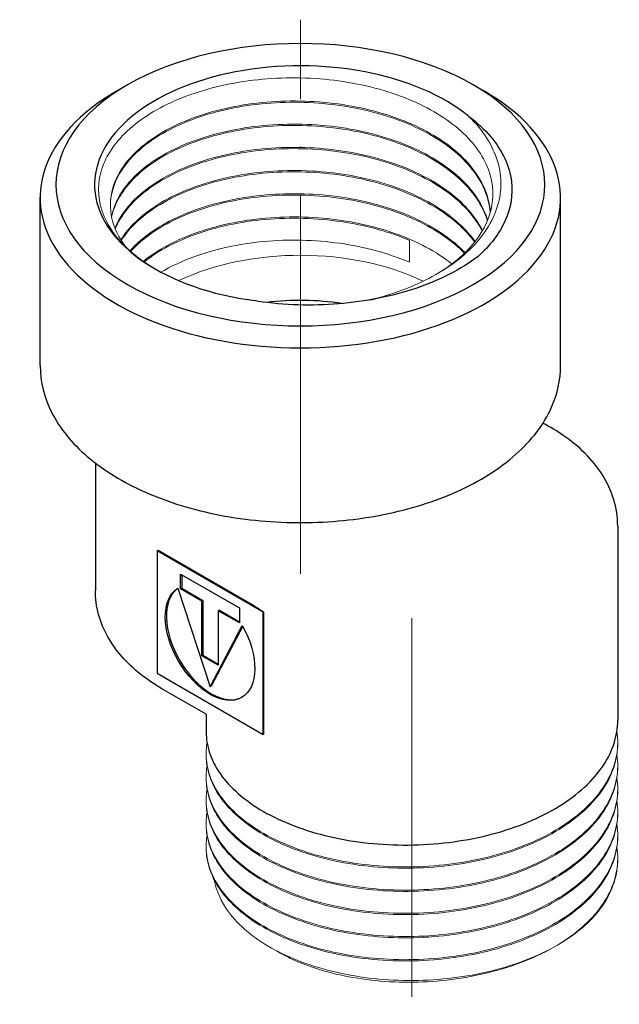
# Model space of a CAD drawing. Units: millimetres. Extents: x 243 to 1561, y 1288 to 1459.
# Drawn here: x 680 to 718, y 1320 to 1383 of the extents above; entities that cross this region are included whole.
import ezdxf

# ---------------------------------------------------------------- set-up
doc = ezdxf.new("R2010")
doc.units = ezdxf.units.MM
doc.linetypes.add('ACAD_ISO04W100', pattern=[30, 24, -3, 0, -3])
doc.layers.get('0').update_dxf_attribs({"color": 220})
for name, color, linetype, lineweight in [('Осевая', 1, 'ACAD_ISO04W100', 15), ('Основная толстая', 7, 'Continuous', 30), ('Основная тонкая', 7, 'Continuous', 15)]:
    doc.layers.add(name, color=color, linetype=linetype, lineweight=lineweight)

# ---------------------------------------------------------------- blocks, each defined once
blk = doc.blocks.new('*U176')
at = {"layer": 'Осевая', "color": 0, "transparency": 16777216}
blk.add_line((0, -18.53), (0, 16.602), dxfattribs=at)
blk = doc.blocks.new('*U177')
at = {"layer": 'Осевая', "color": 0, "transparency": 16777216}
blk.add_line((0, 3.478), (0, -20.991), dxfattribs=at)
blk = doc.blocks.new('A$C36093A4F')
at = {"layer": 'Основная толстая', "extrusion": (-5.55112e-17, 0.816497, 0.57735)}
for p, q in [((0.409, 34.835), (-0.298, 34.427)), ((22.329, 34.835), (23.036, 34.427)), ((-5.131, 17.039), (-5.131, 27.691)), ((27.869, 17.039), (27.869, 27.691)), ((-1.631, 10.869), (-1.631, 2.788)), ((31.49, 6.87), (31.49, -5.439)), ((2.283, 5.298), (2.353, 5.339)), ((9, 1.42), (2.283, 5.298)), ((2.283, 5.298), (2.283, -2.458)), ((2.353, 5.339), (8.407, 1.844)), ((3.776, 2.885), (3.776, 3.833)), ((3.776, 3.833), (7.507, 1.679)), ((3.846, 3.792), (3.846, 2.926)), ((3.598, 2.932), (5.642, -3.309)), ((3.846, 2.926), (3.776, 2.885)), ((5.119, 2.11), (3.776, 2.885)), ((3.846, 2.926), (5.19, 2.15)), ((5.19, 2.15), (5.119, 2.11)), ((5.119, -1.352), (5.119, 2.11)), ((5.19, 2.15), (5.19, -1.311)), ((6.235, 1.547), (6.164, 1.506)), ((6.164, 1.506), (6.164, -1.955)), ((7.507, 0.731), (6.164, 1.506)), ((6.235, 1.547), (7.507, 0.812)), ((7.507, 1.679), (7.507, 0.731)), ((9.037, 1.441), (9, 1.42)), ((9, -6.337), (9, 1.42)), ((9.037, 1.441), (9.037, -6.315)), ((5.642, -3.309), (7.685, 0.572)), ((7.71, 0.527), (5.712, -3.268)), ((5.19, -1.311), (5.119, -1.352)), ((6.164, -1.955), (5.119, -1.352)), ((5.19, -1.311), (6.164, -1.874)), ((2.283, -2.458), (9, -6.337)), ((5.39, -5.051), (2.591, -3.435)), ((5.712, -3.268), (5.642, -3.309)), ((5.39, -5.051), (5.39, -6.173)), ((9.037, -6.315), (9, -6.337))]:
    blk.add_line(p, q, dxfattribs=at)
at = {"layer": 'Основная толстая'}
for centre, major_axis, start_param, end_param in [((11.369, 28.507), (15.5, 0), -3.926991, 2.356194), ((11.369, 28.507), (-13.05, 0), -2.530727, 1.308997), ((11.369, 27.691), (-16.5, 0), -0.785398, 3.926991), ((11.369, 15.403), (-10, 0), -1.837268, -1.355047), ((5.712, -0.478), (-2.006, 3.474), 0.054949, 3.123963), ((18.44, 6.666), (13.05, 0), -2.440283, -2.375354)]:
    blk.add_ellipse(centre, major_axis=major_axis, ratio=0.57735, start_param=start_param, end_param=end_param, dxfattribs=at)
at = {"layer": 'Основная толстая', "extrusion": (2.29215e-16, 3.24633e-16, -1)}
blk.add_ellipse((5.642, -0.519), major_axis=(2.006, -3.474), ratio=0.57735, start_param=-1.551615, end_param=3.12241, dxfattribs=at)
at = {"layer": 'Основная толстая', "extrusion": (0, 0, -1)}
blk.add_ellipse((7.63, 1.395), major_axis=(1.1, 0), ratio=0.57735, start_param=-0.785397, end_param=-0.70131, dxfattribs=at)
at = {"layer": 'Основная толстая'}
for points, knots in [([(22.059, 32.829), (22.585, 32.434), (23.042, 32.008), (24.186, 30.664), (24.635, 29.692), (24.847, 27.872), (24.714, 27.044), (23.998, 25.432), (23.414, 24.66), (22.632, 23.954)], [2.197752, 2.197752, 2.197752, 2.197752, 2.457448, 2.457448, 2.974469, 2.974469, 3.402905, 3.402905, 3.837033, 3.837033, 3.837033, 3.837033]), ([(22.632, 23.954), (21.555, 23.14), (20.214, 22.454), (17.175, 21.429), (15.512, 21.093), (12.083, 20.816), (10.353, 20.869), (8.455, 21.149), (8.222, 21.188), (7.992, 21.23)], [0, 0, 0, 0, 0.532448, 0.532448, 1.05637, 1.05637, 1.571764, 1.571764, 1.644603, 1.644603, 1.644603, 1.644603]), ([(-5.131, 17.039), (-5.131, 16.019), (-4.873, 15.002), (-3.876, 13.047), (-3.111, 12.116), (-1.119, 10.405), (0.137, 9.638), (2.988, 8.381), (4.586, 7.893), (7.948, 7.245), (9.71, 7.083), (13.228, 7.096), (14.982, 7.27), (18.32, 7.939), (19.901, 8.435), (22.74, 9.714), (23.995, 10.498), (26.025, 12.296), (26.808, 13.31), (27.671, 15.25), (27.869, 16.143), (27.869, 17.039)], [5.497787, 5.497787, 5.497787, 5.497787, 5.784239, 5.784239, 6.08928, 6.08928, 6.416148, 6.416148, 6.74637, 6.74637, 7.074928, 7.074928, 7.402728, 7.402728, 7.731341, 7.731341, 8.061595, 8.061595, 8.387969, 8.387969, 8.63938, 8.63938, 8.63938, 8.63938]), ([(31.49, 6.87), (31.49, 7.443), (31.402, 8.015), (31.068, 9.109), (30.823, 9.632), (30.209, 10.606), (29.841, 11.058), (29.008, 11.89), (28.543, 12.272), (27.632, 12.898), (27.2, 13.156), (26.746, 13.391)], [2.3561945, 2.3561945, 2.3561945, 2.3561945, 2.5307198, 2.5307198, 2.705245, 2.705245, 2.8797703, 2.8797703, 3.0542955, 3.0542955, 3.1950167, 3.1950167, 3.1950167, 3.1950167]), ([(2.591, -3.435), (2.105, -3.155), (1.648, -2.847), (0.803, -2.175), (0.415, -1.812), (-0.278, -1.026), (-0.583, -0.605), (-1.088, 0.293), (-1.288, 0.77), (-1.56, 1.76), (-1.631, 2.274), (-1.631, 2.788)], [6.2831853, 6.2831853, 6.2831853, 6.2831853, 6.4402649, 6.4402649, 6.5973445, 6.5973445, 6.7544242, 6.7544242, 6.9115038, 6.9115038, 7.0685835, 7.0685835, 7.0685835, 7.0685835]), ([(5.39, -6.173), (5.39, -7.135), (5.734, -8.095), (6.395, -8.98), (7.056, -9.864), (8.032, -10.672), (9.251, -11.339), (10.469, -12.005), (11.928, -12.531), (13.517, -12.874), (15.104, -13.217), (16.82, -13.376), (18.534, -13.339), (20.252, -13.301), (21.967, -13.064), (23.548, -12.645), (25.126, -12.227), (26.57, -11.627), (27.769, -10.888), (28.971, -10.148), (29.926, -9.27), (30.562, -8.318), (31.173, -7.403), (31.49, -6.421), (31.49, -5.439)], [38.48451, 38.48451, 38.48451, 38.48451, 38.879496, 38.879496, 38.879496, 39.274122, 39.274122, 39.274122, 39.668437, 39.668437, 39.668437, 40.06249, 40.06249, 40.06249, 40.457462, 40.457462, 40.457462, 40.851767, 40.851767, 40.851767, 41.24671, 41.24671, 41.24671, 41.626103, 41.626103, 41.626103, 41.626103])]:
    blk.add_open_spline(points, degree=3, knots=knots, dxfattribs=at)
blk.add_open_spline([(15.84, 21.217), (16.05, 21.27), (16.257, 21.326), (16.462, 21.386)], degree=3, dxfattribs=at)
at = {"layer": 'Основная тонкая', "extrusion": (-5.55112e-17, 0.816497, 0.57735)}
for p, q in [((18.281, 24.98), (18.281, 23.592)), ((31.49, -6.827), (31.49, -6.908)), ((5.39, -7.561), (5.39, -7.643)), ((31.49, -8.296), (31.49, -8.378)), ((5.39, -9.031), (5.39, -9.113)), ((31.49, -9.766), (31.49, -9.848)), ((5.39, -10.501), (5.39, -10.582)), ((31.49, -11.236), (31.49, -11.317)), ((5.39, -11.971), (5.39, -12.052)), ((31.49, -12.705), (31.49, -12.787)), ((5.39, -13.44), (5.39, -13.522)), ((31.49, -14.175), (31.49, -14.257)), ((9.92, -20.095), (9.429, -19.811)), ((27.534, -19.764), (27.668, -19.686))]:
    blk.add_line(p, q, dxfattribs=at)
at = {"layer": 'Основная тонкая'}
blk.add_ellipse((11.369, 17.076), major_axis=(-12.05, 0), ratio=0.57735, start_param=-2.272842, end_param=-0.877168, dxfattribs=at)
at = {"layer": 'Основная тонкая', "extrusion": (1.68483e-18, -3.15109e-31, -1)}
blk.add_ellipse((18.44, -14.359), major_axis=(-13.05, 0), ratio=0.57735, start_param=-2.70526, end_param=-2.356194, dxfattribs=at)
at = {"layer": 'Основная тонкая', "extrusion": (2.56302e-17, -1.66533e-16, -1)}
blk.add_ellipse((18.44, -15.175), major_axis=(-12.05, 0), ratio=0.57735, start_param=-0.862968, end_param=-0.785398, dxfattribs=at)
at = {"layer": 'Основная тонкая'}
for points, knots in [([(2.177, 23.159), (1.907, 23.316), (1.649, 23.481), (0.353, 24.388), (-0.433, 25.235), (-1.38, 27.049), (-1.536, 27.998), (-1.195, 29.869), (-0.705, 30.774), (0.859, 32.418), (1.915, 33.141), (4.454, 34.309), (5.911, 34.743), (9.037, 35.26), (10.673, 35.34), (13.912, 35.131), (15.483, 34.846), (18.351, 33.945), (19.623, 33.34), (21.698, 31.883), (22.484, 31.047), (23.467, 29.252), (23.657, 28.311), (23.422, 26.508), (23.044, 25.661), (21.811, 24.107), (20.978, 23.409), (19.959, 22.812)], [5.619612, 5.619612, 5.619612, 5.619612, 5.737113, 5.737113, 6.241597, 6.241597, 6.743234, 6.743234, 7.242024, 7.242024, 7.737966, 7.737966, 8.23106, 8.23106, 8.721306, 8.721306, 9.208704, 9.208704, 9.693253, 9.693253, 10.174952, 10.174952, 10.653802, 10.653802, 11.096412, 11.096412, 11.526864, 11.526864, 11.526864, 11.526864]), ([(23.41, 26.763), (23.348, 27.725), (22.958, 28.68), (22.27, 29.555), (21.58, 30.431), (20.592, 31.226), (19.383, 31.879), (18.176, 32.531), (16.75, 33.041), (15.217, 33.371), (13.686, 33.7), (12.051, 33.849), (10.44, 33.808), (8.831, 33.768), (7.247, 33.538), (5.814, 33.14), (4.378, 32.74), (3.095, 32.172), (2.067, 31.483), (1.04, 30.794), (0.268, 29.985), (-0.189, 29.122), (-0.646, 28.258), (-0.787, 27.34), (-0.6, 26.444), (-0.463, 25.786), (-0.15, 25.14), (0.325, 24.535)], [-8.60096, -8.60096, -8.60096, -8.60096, -8.199092, -8.199092, -8.199092, -7.796183, -7.796183, -7.796183, -7.393644, -7.393644, -7.393644, -6.991424, -6.991424, -6.991424, -6.58947, -6.58947, -6.58947, -6.186664, -6.186664, -6.186664, -5.78452, -5.78452, -5.78452, -5.38191, -5.38191, -5.38191, -5.086356, -5.086356, -5.086356, -5.086356]), ([(-0.681, 27.18), (-0.671, 28.083), (-0.331, 28.985), (0.313, 29.811), (0.956, 30.636), (1.901, 31.385), (3.074, 31.996), (4.245, 32.607), (5.643, 33.079), (7.157, 33.374), (8.669, 33.668), (10.296, 33.785), (11.909, 33.712), (13.525, 33.639), (15.126, 33.375), (16.584, 32.939), (18.04, 32.504), (19.353, 31.898), (20.42, 31.167), (21.487, 30.434), (22.306, 29.576), (22.813, 28.658), (23.154, 28.04), (23.354, 27.395), (23.406, 26.746)], [11.787045, 11.787045, 11.787045, 11.787045, 12.18993, 12.18993, 12.18993, 12.592447, 12.592447, 12.592447, 12.994649, 12.994649, 12.994649, 13.396588, 13.396588, 13.396588, 13.799348, 13.799348, 13.799348, 14.201459, 14.201459, 14.201459, 14.603984, 14.603984, 14.603984, 14.875107, 14.875107, 14.875107, 14.875107]), ([(16.462, 21.386), (17.927, 21.793), (19.259, 22.364), (21.534, 23.781), (22.448, 24.62), (23.722, 26.47), (24.06, 27.467), (24.102, 29.501), (23.793, 30.519), (22.874, 31.948), (22.499, 32.4), (22.059, 32.829)], [0, 0, 0, 0, 0.475527, 0.475527, 0.959562, 0.959562, 1.452103, 1.452103, 1.953148, 1.953148, 2.200052, 2.200052, 2.200052, 2.200052]), ([(23.238, 26.258), (22.959, 27.209), (22.355, 28.127), (21.474, 28.941), (20.594, 29.755), (19.438, 30.465), (18.097, 31.017), (16.757, 31.569), (15.235, 31.963), (13.649, 32.171), (12.02, 32.384), (10.327, 32.401), (8.709, 32.222), (7.133, 32.047), (5.63, 31.687), (4.319, 31.173), (2.957, 30.638), (1.804, 29.937), (0.958, 29.131), (0.113, 28.326), (-0.425, 27.418), (-0.609, 26.486)], [-14.749148, -14.749148, -14.749148, -14.749148, -14.346479, -14.346479, -14.346479, -13.944147, -13.944147, -13.944147, -13.542101, -13.542101, -13.542101, -13.129201, -13.129201, -13.129201, -12.726852, -12.726852, -12.726852, -12.308676, -12.308676, -12.308676, -11.8905, -11.8905, -11.8905, -11.8905]), ([(-0.6, 26.446), (-0.414, 27.342), (0.1, 28.216), (0.902, 28.995), (1.702, 29.774), (2.789, 30.459), (4.075, 30.992), (5.36, 31.525), (6.844, 31.907), (8.41, 32.105), (10.005, 32.306), (11.683, 32.316), (13.308, 32.131), (14.903, 31.95), (16.444, 31.581), (17.81, 31.051), (19.213, 30.506), (20.43, 29.792), (21.359, 28.965), (22.287, 28.138), (22.927, 27.199), (23.224, 26.223)], [18.179797, 18.179797, 18.179797, 18.179797, 18.582455, 18.582455, 18.582455, 18.984777, 18.984777, 18.984777, 19.386815, 19.386815, 19.386815, 19.796531, 19.796531, 19.796531, 20.198865, 20.198865, 20.198865, 20.612272, 20.612272, 20.612272, 21.025679, 21.025679, 21.025679, 21.025679]), ([(22.917, 25.602), (22.455, 26.528), (21.678, 27.399), (20.646, 28.149), (19.615, 28.898), (18.331, 29.526), (16.896, 29.985), (15.461, 30.444), (13.877, 30.734), (12.267, 30.835), (10.654, 30.936), (9.017, 30.847), (7.486, 30.577), (5.958, 30.308), (4.535, 29.859), (3.332, 29.269), (2.128, 28.678), (1.144, 27.946), (0.458, 27.132), (0.087, 26.692), (-0.198, 26.228), (-0.389, 25.752)], [-20.916076, -20.916076, -20.916076, -20.916076, -20.513603, -20.513603, -20.513603, -20.111439, -20.111439, -20.111439, -19.709531, -19.709531, -19.709531, -19.30687, -19.30687, -19.30687, -18.90483, -18.90483, -18.90483, -18.502479, -18.502479, -18.502479, -18.284602, -18.284602, -18.284602, -18.284602]), ([(-0.373, 25.711), (-0.009, 26.589), (0.675, 27.424), (1.626, 28.147), (2.577, 28.87), (3.793, 29.48), (5.179, 29.928), (6.564, 30.375), (8.117, 30.66), (9.716, 30.756), (11.318, 30.853), (12.965, 30.761), (14.526, 30.485), (16.084, 30.209), (17.556, 29.751), (18.824, 29.143), (20.094, 28.534), (21.159, 27.776), (21.936, 26.927), (22.332, 26.493), (22.654, 26.036), (22.895, 25.564)], [24.574021, 24.574021, 24.574021, 24.574021, 24.976483, 24.976483, 24.976483, 25.378638, 25.378638, 25.378638, 25.780538, 25.780538, 25.780538, 26.183177, 26.183177, 26.183177, 26.585202, 26.585202, 26.585202, 26.987514, 26.987514, 26.987514, 27.192909, 27.192909, 27.192909, 27.192909]), ([(22.447, 24.909), (21.811, 25.798), (20.873, 26.612), (19.706, 27.289), (18.541, 27.965), (17.148, 28.504), (15.638, 28.866), (14.124, 29.229), (12.494, 29.412), (10.876, 29.406), (9.262, 29.399), (7.662, 29.202), (6.202, 28.833), (4.74, 28.464), (3.42, 27.923), (2.347, 27.254), (1.308, 26.607), (0.501, 25.841), (-0.014, 25.017)], [-27.08454, -27.08454, -27.08454, -27.08454, -26.682249, -26.682249, -26.682249, -26.280237, -26.280237, -26.280237, -25.877244, -25.877244, -25.877244, -25.474962, -25.474962, -25.474962, -25.071993, -25.071993, -25.071993, -24.681653, -24.681653, -24.681653, -24.681653]), ([(0.012, 24.976), (0.552, 25.824), (1.402, 26.608), (2.495, 27.263), (3.588, 27.919), (4.922, 28.445), (6.392, 28.799), (7.866, 29.153), (9.476, 29.334), (11.095, 29.324), (12.71, 29.314), (14.332, 29.113), (15.833, 28.737), (17.336, 28.359), (18.716, 27.804), (19.864, 27.114), (20.94, 26.468), (21.811, 25.702), (22.416, 24.87)], [30.971288, 30.971288, 30.971288, 30.971288, 31.373569, 31.373569, 31.373569, 31.775573, 31.775573, 31.775573, 32.17854, 32.17854, 32.17854, 32.580803, 32.580803, 32.580803, 32.983721, 32.983721, 32.983721, 33.361286, 33.361286, 33.361286, 33.361286]), ([(21.811, 24.202), (21.005, 25.042), (19.914, 25.786), (18.624, 26.379), (17.335, 26.971), (15.849, 27.412), (14.283, 27.669), (12.714, 27.926), (11.066, 27.998), (9.47, 27.882), (7.875, 27.767), (6.333, 27.464), (4.966, 27), (3.597, 26.535), (2.405, 25.91), (1.481, 25.177), (1.137, 24.903), (0.83, 24.614), (0.563, 24.314)], [-33.249558, -33.249558, -33.249558, -33.249558, -32.847441, -32.847441, -32.847441, -32.445572, -32.445572, -32.445572, -32.04303, -32.04303, -32.04303, -31.641075, -31.641075, -31.641075, -31.238925, -31.238925, -31.238925, -31.088982, -31.088982, -31.088982, -31.088982]), ([(0.604, 24.278), (1.33, 25.08), (2.349, 25.796), (3.582, 26.367), (4.814, 26.938), (6.257, 27.364), (7.799, 27.609), (9.343, 27.854), (10.985, 27.917), (12.593, 27.791), (14.199, 27.665), (15.771, 27.35), (17.185, 26.869), (18.6, 26.387), (19.855, 25.74), (20.851, 24.975), (21.188, 24.716), (21.495, 24.445), (21.77, 24.163)], [37.379768, 37.379768, 37.379768, 37.379768, 37.781875, 37.781875, 37.781875, 38.183736, 38.183736, 38.183736, 38.586253, 38.586253, 38.586253, 38.988192, 38.988192, 38.988192, 39.390302, 39.390302, 39.390302, 39.526004, 39.526004, 39.526004, 39.526004]), ([(20.977, 23.488), (20.003, 24.263), (18.766, 24.923), (17.366, 25.418), (15.963, 25.914), (14.396, 26.245), (12.789, 26.386), (11.185, 26.528), (9.543, 26.48), (7.993, 26.25), (6.44, 26.02), (4.981, 25.607), (3.731, 25.047), (2.841, 24.648), (2.057, 24.175), (1.409, 23.649)], [-39.407378, -39.407378, -39.407378, -39.407378, -39.00543, -39.00543, -39.00543, -38.602641, -38.602641, -38.602641, -38.200509, -38.200509, -38.200509, -37.797931, -37.797931, -37.797931, -37.511543, -37.511543, -37.511543, -37.511543]), ([(1.463, 23.611), (2.385, 24.348), (3.578, 24.976), (4.947, 25.442), (6.315, 25.908), (7.857, 26.213), (9.452, 26.33), (11.049, 26.447), (12.699, 26.376), (14.269, 26.119), (15.703, 25.885), (17.071, 25.498), (18.281, 24.98)], [43.802703, 43.802703, 43.802703, 43.802703, 44.205651, 44.205651, 44.205651, 44.607899, 44.607899, 44.607899, 45.010779, 45.010779, 45.010779, 45.378561, 45.378561, 45.378561, 45.378561]), ([(18.281, 23.592), (16.956, 24.159), (15.442, 24.569), (13.86, 24.794), (12.28, 25.018), (10.632, 25.056), (9.048, 24.908), (7.462, 24.759), (5.94, 24.424), (4.603, 23.932), (3.85, 23.655), (3.155, 23.328), (2.537, 22.961)], [-45.378561, -45.378561, -45.378561, -45.378561, -44.975884, -44.975884, -44.975884, -44.573832, -44.573832, -44.573832, -44.171454, -44.171454, -44.171454, -43.945012, -43.945012, -43.945012, -43.945012]), ([(31.438, -6.133), (31.591, -7.149), (31.404, -8.182), (30.89, -9.156), (30.375, -10.133), (29.533, -11.05), (28.428, -11.839), (27.324, -12.628), (25.957, -13.29), (24.433, -13.775), (22.91, -14.261), (21.23, -14.57), (19.521, -14.683), (17.814, -14.796), (16.078, -14.712), (14.447, -14.44), (12.813, -14.167), (11.284, -13.706), (9.978, -13.095), (8.673, -12.484), (7.59, -11.722), (6.812, -10.871), (6.034, -10.02), (5.561, -9.079), (5.429, -8.123), (5.371, -7.705), (5.378, -7.284), (5.449, -6.867)], [-41.715558, -41.715558, -41.715558, -41.715558, -41.32167, -41.32167, -41.32167, -40.92688, -40.92688, -40.92688, -40.532425, -40.532425, -40.532425, -40.138255, -40.138255, -40.138255, -39.744321, -39.744321, -39.744321, -39.349726, -39.349726, -39.349726, -38.955695, -38.955695, -38.955695, -38.561442, -38.561442, -38.561442, -38.389297, -38.389297, -38.389297, -38.389297]), ([(5.39, -7.643), (5.39, -8.604), (5.734, -9.565), (6.395, -10.45), (7.056, -11.334), (8.032, -12.141), (9.251, -12.808), (10.469, -13.475), (11.928, -14.001), (13.517, -14.344), (15.104, -14.686), (16.82, -14.846), (18.534, -14.808), (20.252, -14.77), (21.967, -14.534), (23.548, -14.115), (25.126, -13.697), (26.57, -13.096), (27.769, -12.358), (28.971, -11.618), (29.926, -10.74), (30.562, -9.787), (31.173, -8.873), (31.49, -7.891), (31.49, -6.908)], [32.201325, 32.201325, 32.201325, 32.201325, 32.596311, 32.596311, 32.596311, 32.990937, 32.990937, 32.990937, 33.385252, 33.385252, 33.385252, 33.779305, 33.779305, 33.779305, 34.174277, 34.174277, 34.174277, 34.568581, 34.568581, 34.568581, 34.963525, 34.963525, 34.963525, 35.342917, 35.342917, 35.342917, 35.342917]), ([(31.438, -7.602), (31.591, -8.618), (31.404, -9.651), (30.89, -10.626), (30.375, -11.603), (29.533, -12.52), (28.428, -13.309), (27.324, -14.098), (25.957, -14.759), (24.433, -15.245), (22.91, -15.73), (21.23, -16.04), (19.521, -16.153), (17.814, -16.266), (16.078, -16.181), (14.447, -15.909), (12.813, -15.637), (11.284, -15.176), (9.978, -14.564), (8.673, -13.953), (7.59, -13.192), (6.812, -12.341), (6.034, -11.49), (5.561, -10.549), (5.429, -9.592), (5.371, -9.175), (5.378, -8.754), (5.449, -8.337)], [-35.432373, -35.432373, -35.432373, -35.432373, -35.038484, -35.038484, -35.038484, -34.643695, -34.643695, -34.643695, -34.24924, -34.24924, -34.24924, -33.85507, -33.85507, -33.85507, -33.461136, -33.461136, -33.461136, -33.066541, -33.066541, -33.066541, -32.67251, -32.67251, -32.67251, -32.278257, -32.278257, -32.278257, -32.106111, -32.106111, -32.106111, -32.106111]), ([(5.39, -9.113), (5.39, -10.074), (5.734, -11.035), (6.395, -11.92), (7.056, -12.804), (8.032, -13.611), (9.251, -14.278), (10.469, -14.945), (11.928, -15.471), (13.517, -15.813), (15.104, -16.156), (16.82, -16.316), (18.534, -16.278), (20.252, -16.24), (21.967, -16.004), (23.548, -15.585), (25.126, -15.166), (26.57, -14.566), (27.769, -13.827), (28.971, -13.088), (29.926, -12.209), (30.562, -11.257), (31.173, -10.342), (31.49, -9.36), (31.49, -8.378)], [25.918139, 25.918139, 25.918139, 25.918139, 26.313126, 26.313126, 26.313126, 26.707752, 26.707752, 26.707752, 27.102067, 27.102067, 27.102067, 27.49612, 27.49612, 27.49612, 27.891092, 27.891092, 27.891092, 28.285396, 28.285396, 28.285396, 28.680339, 28.680339, 28.680339, 29.059732, 29.059732, 29.059732, 29.059732]), ([(31.438, -9.072), (31.591, -10.088), (31.404, -11.121), (30.89, -12.096), (30.375, -13.072), (29.533, -13.989), (28.428, -14.779), (27.324, -15.568), (25.957, -16.229), (24.433, -16.715), (22.91, -17.2), (21.23, -17.51), (19.521, -17.623), (17.814, -17.735), (16.078, -17.651), (14.447, -17.379), (12.813, -17.107), (11.284, -16.646), (9.978, -16.034), (8.673, -15.423), (7.59, -14.662), (6.812, -13.811), (6.034, -12.959), (5.561, -12.018), (5.429, -11.062), (5.371, -10.644), (5.378, -10.224), (5.449, -9.807)], [-29.149188, -29.149188, -29.149188, -29.149188, -28.755299, -28.755299, -28.755299, -28.36051, -28.36051, -28.36051, -27.966055, -27.966055, -27.966055, -27.571884, -27.571884, -27.571884, -27.177951, -27.177951, -27.177951, -26.783356, -26.783356, -26.783356, -26.389325, -26.389325, -26.389325, -25.995071, -25.995071, -25.995071, -25.822926, -25.822926, -25.822926, -25.822926]), ([(5.39, -10.582), (5.39, -11.544), (5.734, -12.504), (6.395, -13.389), (7.056, -14.273), (8.032, -15.081), (9.251, -15.748), (10.469, -16.414), (11.928, -16.94), (13.517, -17.283), (15.104, -17.626), (16.82, -17.785), (18.534, -17.748), (20.252, -17.71), (21.967, -17.473), (23.548, -17.054), (25.126, -16.636), (26.57, -16.036), (27.769, -15.297), (28.971, -14.557), (29.926, -13.679), (30.562, -12.727), (31.173, -11.812), (31.49, -10.83), (31.49, -9.848)], [19.634954, 19.634954, 19.634954, 19.634954, 20.02994, 20.02994, 20.02994, 20.424566, 20.424566, 20.424566, 20.818881, 20.818881, 20.818881, 21.212934, 21.212934, 21.212934, 21.607906, 21.607906, 21.607906, 22.002211, 22.002211, 22.002211, 22.397154, 22.397154, 22.397154, 22.776547, 22.776547, 22.776547, 22.776547]), ([(31.438, -10.542), (31.591, -11.558), (31.404, -12.591), (30.89, -13.565), (30.375, -14.542), (29.533, -15.459), (28.428, -16.249), (27.324, -17.038), (25.957, -17.699), (24.433, -18.184), (22.91, -18.67), (21.23, -18.979), (19.521, -19.092), (17.814, -19.205), (16.078, -19.121), (14.447, -18.849), (12.813, -18.576), (11.284, -18.115), (9.978, -17.504), (8.673, -16.893), (7.59, -16.132), (6.812, -15.281), (6.034, -14.429), (5.561, -13.488), (5.429, -12.532), (5.371, -12.114), (5.378, -11.693), (5.449, -11.276)], [-22.866002, -22.866002, -22.866002, -22.866002, -22.472114, -22.472114, -22.472114, -22.077325, -22.077325, -22.077325, -21.682869, -21.682869, -21.682869, -21.288699, -21.288699, -21.288699, -20.894765, -20.894765, -20.894765, -20.50017, -20.50017, -20.50017, -20.106139, -20.106139, -20.106139, -19.711886, -19.711886, -19.711886, -19.539741, -19.539741, -19.539741, -19.539741]), ([(5.39, -12.052), (5.39, -13.013), (5.734, -13.974), (6.395, -14.859), (7.056, -15.743), (8.032, -16.55), (9.251, -17.218), (10.469, -17.884), (11.928, -18.41), (13.517, -18.753), (15.104, -19.095), (16.82, -19.255), (18.534, -19.217), (20.252, -19.179), (21.967, -18.943), (23.548, -18.524), (25.126, -18.106), (26.57, -17.506), (27.769, -16.767), (28.971, -16.027), (29.926, -15.149), (30.562, -14.196), (31.173, -13.282), (31.49, -12.3), (31.49, -11.317)], [13.351769, 13.351769, 13.351769, 13.351769, 13.746755, 13.746755, 13.746755, 14.141381, 14.141381, 14.141381, 14.535696, 14.535696, 14.535696, 14.929749, 14.929749, 14.929749, 15.324721, 15.324721, 15.324721, 15.719025, 15.719025, 15.719025, 16.113969, 16.113969, 16.113969, 16.493361, 16.493361, 16.493361, 16.493361]), ([(31.438, -12.011), (31.591, -13.027), (31.404, -14.061), (30.89, -15.035), (30.375, -16.012), (29.533, -16.929), (28.428, -17.718), (27.324, -18.507), (25.957, -19.168), (24.433, -19.654), (22.91, -20.14), (21.23, -20.449), (19.521, -20.562), (17.814, -20.675), (16.078, -20.591), (14.447, -20.319), (12.813, -20.046), (11.284, -19.585), (9.978, -18.973), (8.673, -18.362), (7.59, -17.601), (6.812, -16.75), (6.034, -15.899), (5.561, -14.958), (5.429, -14.001), (5.371, -13.584), (5.378, -13.163), (5.449, -12.746)], [-16.582817, -16.582817, -16.582817, -16.582817, -16.188929, -16.188929, -16.188929, -15.794139, -15.794139, -15.794139, -15.399684, -15.399684, -15.399684, -15.005514, -15.005514, -15.005514, -14.61158, -14.61158, -14.61158, -14.216985, -14.216985, -14.216985, -13.822954, -13.822954, -13.822954, -13.428701, -13.428701, -13.428701, -13.256556, -13.256556, -13.256556, -13.256556]), ([(5.39, -13.522), (5.39, -14.483), (5.734, -15.444), (6.395, -16.329), (7.056, -17.213), (8.032, -18.02), (9.251, -18.687), (10.469, -19.354), (11.928, -19.88), (13.517, -20.223), (15.104, -20.565), (16.82, -20.725), (18.534, -20.687), (20.252, -20.649), (21.967, -20.413), (23.548, -19.994), (25.126, -19.575), (26.57, -18.975), (27.769, -18.237), (28.971, -17.497), (29.926, -16.618), (30.562, -15.666), (31.173, -14.752), (31.49, -13.769), (31.49, -12.787)], [7.068583, 7.068583, 7.068583, 7.068583, 7.46357, 7.46357, 7.46357, 7.858196, 7.858196, 7.858196, 8.252511, 8.252511, 8.252511, 8.646564, 8.646564, 8.646564, 9.041536, 9.041536, 9.041536, 9.43584, 9.43584, 9.43584, 9.830784, 9.830784, 9.830784, 10.210176, 10.210176, 10.210176, 10.210176]), ([(31.438, -13.481), (31.591, -14.497), (31.404, -15.531), (30.89, -16.505), (30.376, -17.48), (29.536, -18.395), (28.434, -19.184), (28.191, -19.358), (27.935, -19.525), (27.668, -19.686)], [-10.2996317, -10.2996317, -10.2996317, -10.2996317, -9.9056977, -9.9056977, -9.9056977, -9.5116652, -9.5116652, -9.5116652, -9.424778, -9.424778, -9.424778, -9.424778]), ([(30.267, -17.543), (30.992, -16.616), (31.406, -15.605), (31.478, -14.586), (31.486, -14.476), (31.49, -14.367), (31.49, -14.257)], [3.4906585, 3.4906585, 3.4906585, 3.4906585, 3.8845902, 3.8845902, 3.8845902, 3.9269908, 3.9269908, 3.9269908, 3.9269908]), ([(27.668, -19.686), (26.452, -20.388), (25.018, -20.947), (21.881, -21.714), (20.21, -21.917), (16.851, -21.942), (15.195, -21.766), (12.117, -21.06), (10.722, -20.539), (8.379, -19.223), (7.451, -18.441), (6.341, -16.936), (6.037, -16.257), (5.912, -15.565)], [0, 0, 0, 0, 0.50841, 0.50841, 1.013922, 1.013922, 1.516538, 1.516538, 2.016256, 2.016256, 2.513077, 2.513077, 2.88421, 2.88421, 2.88421, 2.88421]), ([(10.605, -20.461), (10.846, -20.579), (11.097, -20.692), (12.601, -21.311), (14.028, -21.676), (17.107, -22.073), (18.733, -22.096), (21.974, -21.776), (23.556, -21.43), (25.916, -20.595), (26.767, -20.207), (27.534, -19.764)], [1.725103, 1.725103, 1.725103, 1.725103, 1.824468, 1.824468, 2.300722, 2.300722, 2.785027, 2.785027, 3.277379, 3.277379, 3.5899, 3.5899, 3.5899, 3.5899])]:
    blk.add_open_spline(points, degree=3, knots=knots, dxfattribs=at)
at = {"layer": 'Осевая'}
for name, p in [('*U176', (11.369, 22.365)), ('*U177', (18.44, -2.448))]:
    blk.add_blockref(name, p, dxfattribs=at)

msp = doc.modelspace()

# ---------------------------------------------------------------- block references
msp.add_blockref('A$C36093A4F', (686.65, 1343.707, 10.337))

doc.saveas('drawing.dxf')
